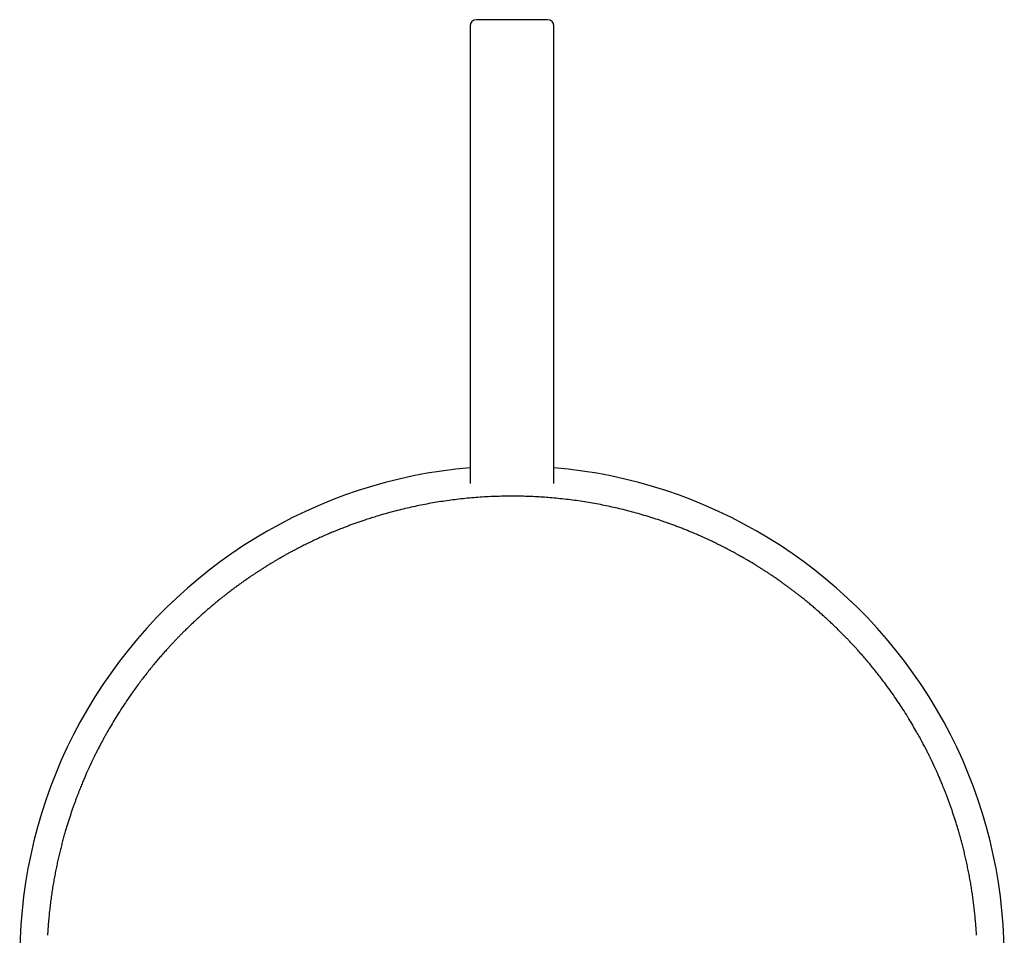
# Model space of a CAD drawing. Units: millimetres. Extents: x 8 to 584, y 12 to 419.
# Drawn here: x 282 to 329, y 176 to 220 of the extents above; entities that cross this region are included whole.
import ezdxf

# ---------------------------------------------------------------- set-up
doc = ezdxf.new("R2010")
doc.units = ezdxf.units.MM

msp = doc.modelspace()

# ---------------------------------------------------------------- linework, layer by layer
at = {"color": 7, "linetype": 'Continuous', "lineweight": 30}
for p, q in [((303.5, 219.633), (303.5, 210.745)), ((307.5, 210.745), (307.5, 219.633)), ((303.5, 210.745), (303.5, 203.136)), ((307.5, 203.136), (307.5, 210.745)), ((303.5, 203.136), (303.5, 197.81)), ((307.5, 197.81), (307.5, 203.136)), ((305.522, 197.203), (305.5, 197.203)), ((305.5, 197.203), (305.5, 197.203))]:
    msp.add_line(p, q, dxfattribs=at)
for centre, radius, start, end in [((303.8, 219.633), 0.3, 90, 180), ((307.2, 219.633), 0.3, 0, 90), ((305.5, 175.15), 23.495, 94.8832, 200.9184), ((305.5, 175.15), 23.495, 339.0813, 85.1168)]:
    msp.add_arc(centre, radius, start, end, dxfattribs=at)
for points, knots in [([(305.5, 219.933), (305.46, 219.933), (305.38, 219.933), (305.261, 219.933), (305.167, 219.933), (305.098, 219.933), (305.053, 219.933), (305.008, 219.933), (304.963, 219.933), (304.918, 219.933), (304.853, 219.933), (304.767, 219.933), (304.664, 219.933), (304.566, 219.933), (304.472, 219.933), (304.382, 219.933), (304.297, 219.933), (304.218, 219.933), (304.144, 219.933), (304.089, 219.933), (304.048, 219.933), (304.019, 219.933), (303.991, 219.933), (303.966, 219.933), (303.941, 219.933), (303.913, 219.933), (303.882, 219.933), (303.852, 219.933), (303.829, 219.933), (303.812, 219.933), (303.802, 219.933), (303.801, 219.933), (303.8, 219.933)], [0, 0, 0, 0, 0.0450361, 0.08971, 0.1342449, 0.151755, 0.169292, 0.1868695, 0.204501, 0.2221998, 0.2399792, 0.2835986, 0.3268337, 0.3698865, 0.4129617, 0.4562637, 0.4999935, 0.543613, 0.5868481, 0.629901, 0.6514262, 0.6729826, 0.6945957, 0.7162909, 0.7380931, 0.7600269, 0.8002336, 0.8401432, 0.8799145, 0.919708, 0.9596838, 1, 1, 1, 1]), ([(307.2, 219.933), (307.199, 219.933), (307.198, 219.933), (307.185, 219.933), (307.168, 219.933), (307.152, 219.933), (307.141, 219.933), (307.128, 219.933), (307.113, 219.933), (307.098, 219.933), (307.073, 219.933), (307.036, 219.933), (306.982, 219.933), (306.922, 219.933), (306.856, 219.933), (306.783, 219.933), (306.703, 219.933), (306.618, 219.933), (306.529, 219.933), (306.45, 219.933), (306.385, 219.933), (306.336, 219.933), (306.285, 219.933), (306.233, 219.933), (306.18, 219.933), (306.111, 219.933), (306.025, 219.933), (305.923, 219.933), (305.819, 219.933), (305.714, 219.933), (305.607, 219.933), (305.536, 219.933), (305.5, 219.933)], [0, 0, 0, 0, 0.045006, 0.089664, 0.134196, 0.151709, 0.169251, 0.186836, 0.204477, 0.222187, 0.23998, 0.2836, 0.326834, 0.369887, 0.412962, 0.456264, 0.499994, 0.543613, 0.586848, 0.6299, 0.651425, 0.672982, 0.694595, 0.71629, 0.738092, 0.760026, 0.800261, 0.840187, 0.879964, 0.919752, 0.959711, 1, 1, 1, 1]), ([(305.5, 197.203), (305.365, 197.202), (305.094, 197.201), (304.688, 197.189), (304.281, 197.171), (303.875, 197.145), (303.469, 197.111), (303.071, 197.071), (302.68, 197.025), (302.298, 196.972), (301.917, 196.913), (301.536, 196.848), (301.156, 196.775), (300.777, 196.696), (300.399, 196.611), (300.022, 196.518), (299.647, 196.419), (299.306, 196.323), (299, 196.231), (298.736, 196.149), (298.564, 196.092), (298.482, 196.065)], [0, 0, 0, 0, 0.0566388, 0.1133431, 0.1701173, 0.2269654, 0.2838916, 0.3409001, 0.3947301, 0.4486404, 0.5026344, 0.5567155, 0.6108871, 0.6651526, 0.7195153, 0.7739787, 0.8285461, 0.8832207, 0.9233858, 0.9636116, 1, 1, 1, 1]), ([(312.813, 195.964), (312.728, 195.993), (312.519, 196.066), (312.184, 196.175), (311.808, 196.29), (311.437, 196.396), (311.073, 196.494), (310.714, 196.583), (310.355, 196.667), (309.994, 196.745), (309.626, 196.818), (309.249, 196.886), (308.865, 196.948), (308.479, 197.004), (308.094, 197.052), (307.707, 197.094), (307.328, 197.129), (306.957, 197.156), (306.592, 197.177), (306.228, 197.192), (305.871, 197.201), (305.636, 197.202), (305.522, 197.203)], [0, 0, 0, 0, 0.0366238, 0.0899267, 0.1431121, 0.1961835, 0.2461207, 0.2959621, 0.3457104, 0.3953683, 0.4449388, 0.4974208, 0.5498109, 0.6021124, 0.6543286, 0.706463, 0.7585189, 0.8075316, 0.8564805, 0.9053684, 0.9541984, 1, 1, 1, 1]), ([(298.482, 196.065), (298.416, 196.043), (298.285, 195.999), (298.091, 195.931), (297.903, 195.864), (297.722, 195.797), (297.526, 195.722), (297.315, 195.64), (297.088, 195.549), (296.867, 195.457), (296.637, 195.358), (296.399, 195.253), (296.155, 195.142), (295.917, 195.03), (295.686, 194.918), (295.462, 194.805), (295.262, 194.703), (295.085, 194.609), (294.96, 194.543), (294.869, 194.493), (294.81, 194.461), (294.754, 194.43), (294.699, 194.399), (294.647, 194.37), (294.598, 194.343), (294.556, 194.319), (294.521, 194.299), (294.492, 194.282), (294.471, 194.271), (294.458, 194.263), (294.45, 194.258), (294.441, 194.253), (294.428, 194.246), (294.412, 194.236), (294.383, 194.22), (294.342, 194.196), (294.289, 194.165), (294.233, 194.132), (294.174, 194.097), (294.111, 194.06), (294.034, 194.014), (293.941, 193.957), (293.83, 193.89), (293.713, 193.817), (293.59, 193.739), (293.46, 193.656), (293.327, 193.57), (293.192, 193.48), (293.053, 193.387), (292.91, 193.289), (292.761, 193.186), (292.613, 193.081), (292.465, 192.975), (292.32, 192.869), (292.175, 192.761), (292.032, 192.653), (291.893, 192.546), (291.756, 192.439), (291.606, 192.32), (291.443, 192.188), (291.269, 192.044), (291.099, 191.901), (290.925, 191.751), (290.746, 191.594), (290.564, 191.43), (290.389, 191.269), (290.22, 191.11), (290.057, 190.954), (289.912, 190.812), (289.783, 190.684), (289.669, 190.569), (289.558, 190.456), (289.449, 190.342), (289.338, 190.226), (289.227, 190.107), (289.101, 189.97), (288.959, 189.813), (288.802, 189.636), (288.644, 189.454), (288.483, 189.264), (288.321, 189.068), (288.156, 188.865), (287.991, 188.655), (287.824, 188.44), (287.658, 188.218), (287.492, 187.991), (287.306, 187.73), (287.102, 187.434), (286.884, 187.104), (286.671, 186.771), (286.465, 186.434), (286.302, 186.158), (286.179, 185.943), (286.095, 185.792), (286.011, 185.641), (285.929, 185.489), (285.858, 185.356), (285.799, 185.243), (285.753, 185.153), (285.709, 185.068), (285.669, 184.988), (285.631, 184.912), (285.596, 184.842), (285.563, 184.775), (285.533, 184.714), (285.506, 184.657), (285.481, 184.607), (285.46, 184.561), (285.442, 184.524), (285.426, 184.492), (285.413, 184.464), (285.4, 184.436), (285.388, 184.41), (285.377, 184.386), (285.363, 184.357), (285.347, 184.322), (285.326, 184.276), (285.302, 184.225), (285.276, 184.167), (285.247, 184.103), (285.216, 184.034), (285.182, 183.958), (285.146, 183.876), (285.108, 183.787), (285.068, 183.693), (285.025, 183.592), (284.981, 183.485), (284.934, 183.372), (284.884, 183.249), (284.831, 183.115), (284.776, 182.972), (284.719, 182.823), (284.661, 182.668), (284.603, 182.507), (284.543, 182.339), (284.483, 182.164), (284.422, 181.983), (284.361, 181.796), (284.299, 181.603), (284.238, 181.404), (284.178, 181.198), (284.116, 180.983), (284.054, 180.758), (283.992, 180.522), (283.932, 180.28), (283.872, 180.03), (283.814, 179.774), (283.758, 179.511), (283.703, 179.24), (283.651, 178.963), (283.601, 178.679), (283.555, 178.388), (283.511, 178.089), (283.471, 177.79), (283.435, 177.49), (283.403, 177.19), (283.375, 176.884), (283.35, 176.572), (283.337, 176.361), (283.331, 176.255)], [0, 0, 0, 0, 0.0075307, 0.0149432, 0.0221318, 0.0290964, 0.0358371, 0.0448066, 0.0536153, 0.0622759, 0.0707883, 0.0807291, 0.0904599, 0.0999809, 0.1092921, 0.1183933, 0.1272847, 0.1338242, 0.1402454, 0.1427356, 0.145207, 0.1475587, 0.1497169, 0.1520337, 0.1540762, 0.1558443, 0.1573381, 0.1585576, 0.1595027, 0.1599122, 0.1602356, 0.1605259, 0.1610732, 0.1618161, 0.1626092, 0.1646735, 0.1670116, 0.1693304, 0.1718467, 0.1744961, 0.1772739, 0.1817276, 0.1864762, 0.1915198, 0.1968584, 0.2024919, 0.2084204, 0.2142803, 0.2204023, 0.2267865, 0.2334328, 0.2403413, 0.2468492, 0.2535544, 0.2602342, 0.266825, 0.2733268, 0.2797397, 0.2860637, 0.2946138, 0.3029958, 0.3112095, 0.3192552, 0.3286141, 0.3377347, 0.346617, 0.3552611, 0.3636669, 0.3718345, 0.3780203, 0.3840621, 0.3899603, 0.3958517, 0.4018471, 0.4079466, 0.4141501, 0.4228499, 0.4317464, 0.4408396, 0.4501295, 0.4598119, 0.4696991, 0.4797911, 0.490088, 0.5005896, 0.5112929, 0.5220652, 0.5371471, 0.5522298, 0.5673133, 0.5823977, 0.5974829, 0.6041208, 0.6107588, 0.617397, 0.6240353, 0.6306444, 0.6347664, 0.6386671, 0.6423466, 0.6458048, 0.6490418, 0.6520575, 0.6549345, 0.6575764, 0.6599832, 0.662155, 0.6640916, 0.6657932, 0.6669804, 0.6681685, 0.6693846, 0.6705156, 0.6715061, 0.6724639, 0.6741397, 0.6760704, 0.6782561, 0.6806967, 0.6833922, 0.6863426, 0.689548, 0.6930083, 0.6967235, 0.7006936, 0.7049187, 0.7093986, 0.7141335, 0.7191209, 0.7248437, 0.7307937, 0.736971, 0.7433754, 0.7500071, 0.7569524, 0.7641306, 0.7715416, 0.7791854, 0.7870619, 0.7951713, 0.8035135, 0.8120887, 0.8213219, 0.8308109, 0.8405557, 0.8505563, 0.8608129, 0.8713254, 0.8820941, 0.8931189, 0.9043998, 0.9159365, 0.9277289, 0.9397765, 0.9513693, 0.9631884, 0.9752335, 0.9875042, 1, 1, 1, 1]), ([(323.272, 188.311), (323.217, 188.384), (323.107, 188.529), (322.941, 188.742), (322.776, 188.949), (322.612, 189.15), (322.449, 189.345), (322.286, 189.535), (322.125, 189.718), (321.977, 189.884), (321.841, 190.033), (321.718, 190.165), (321.597, 190.295), (321.475, 190.421), (321.354, 190.546), (321.229, 190.672), (321.097, 190.804), (320.958, 190.94), (320.811, 191.081), (320.659, 191.224), (320.502, 191.369), (320.339, 191.517), (320.174, 191.664), (320.007, 191.81), (319.838, 191.954), (319.664, 192.1), (319.484, 192.247), (319.323, 192.377), (319.181, 192.488), (319.061, 192.582), (318.938, 192.676), (318.813, 192.77), (318.686, 192.864), (318.558, 192.958), (318.432, 193.049), (318.299, 193.144), (318.159, 193.242), (318.013, 193.342), (317.873, 193.437), (317.737, 193.527), (317.605, 193.614), (317.475, 193.698), (317.349, 193.778), (317.229, 193.853), (317.116, 193.923), (317.009, 193.988), (316.912, 194.046), (316.825, 194.098), (316.747, 194.144), (316.682, 194.182), (316.628, 194.213), (316.593, 194.234), (316.568, 194.248), (316.553, 194.257), (316.54, 194.264), (316.53, 194.27), (316.522, 194.275), (316.513, 194.28), (316.501, 194.286), (316.487, 194.295), (316.469, 194.305), (316.448, 194.317), (316.42, 194.333), (316.384, 194.353), (316.34, 194.378), (316.289, 194.406), (316.228, 194.44), (316.158, 194.478), (316.081, 194.52), (316.001, 194.563), (315.921, 194.606), (315.84, 194.649), (315.717, 194.714), (315.549, 194.799), (315.336, 194.906), (315.117, 195.013), (314.892, 195.12), (314.66, 195.226), (314.422, 195.333), (314.177, 195.438), (313.952, 195.532), (313.746, 195.615), (313.562, 195.688), (313.372, 195.761), (313.176, 195.835), (312.989, 195.903), (312.866, 195.946), (312.812, 195.964)], [0, 0, 0, 0, 0.0214807, 0.0425383, 0.063173, 0.0833848, 0.1031735, 0.1225392, 0.1414817, 0.1600012, 0.1742555, 0.1882486, 0.2019805, 0.2154512, 0.2288023, 0.2424814, 0.2565216, 0.2717733, 0.2874293, 0.3034898, 0.3199547, 0.336824, 0.3540977, 0.3707548, 0.3877714, 0.4051476, 0.4228833, 0.4409788, 0.4524711, 0.4641039, 0.4758772, 0.487791, 0.4998452, 0.5119655, 0.52379, 0.5352706, 0.5492156, 0.5626172, 0.5754754, 0.5877901, 0.5995614, 0.6114521, 0.6227314, 0.6333993, 0.6434557, 0.6529008, 0.6617343, 0.6690021, 0.675799, 0.682138, 0.6860719, 0.6898069, 0.6912198, 0.6926021, 0.6938335, 0.6946249, 0.6952039, 0.6959294, 0.696928, 0.6981995, 0.6997441, 0.7015617, 0.7036524, 0.7069728, 0.7108093, 0.7151621, 0.7200311, 0.7264777, 0.7331716, 0.7399316, 0.7467578, 0.7536503, 0.7606089, 0.7780463, 0.7958861, 0.8141282, 0.8327727, 0.8518196, 0.8712687, 0.8911203, 0.9113743, 0.9258746, 0.9405743, 0.9555927, 0.971163, 0.9872914, 1, 1, 1, 1]), ([(324.444, 186.581), (324.421, 186.619), (324.327, 186.774), (324.156, 187.042), (323.932, 187.384), (323.701, 187.719), (323.482, 188.028), (323.337, 188.223), (323.272, 188.31)], [0, 0, 0, 0, 0.063113, 0.261086, 0.4574, 0.652061, 0.84507, 1, 1, 1, 1]), ([(327.669, 176.255), (327.663, 176.352), (327.652, 176.543), (327.63, 176.827), (327.605, 177.106), (327.577, 177.38), (327.547, 177.647), (327.514, 177.908), (327.479, 178.163), (327.441, 178.412), (327.4, 178.672), (327.353, 178.941), (327.301, 179.219), (327.247, 179.49), (327.191, 179.754), (327.133, 180.01), (327.073, 180.26), (327.012, 180.503), (326.951, 180.739), (326.888, 180.969), (326.825, 181.191), (326.761, 181.406), (326.698, 181.611), (326.636, 181.806), (326.576, 181.99), (326.516, 182.168), (326.456, 182.341), (326.395, 182.515), (326.331, 182.689), (326.266, 182.863), (326.202, 183.03), (326.144, 183.178), (326.091, 183.309), (326.045, 183.424), (326, 183.532), (325.957, 183.635), (325.916, 183.732), (325.876, 183.824), (325.839, 183.91), (325.804, 183.989), (325.771, 184.062), (325.741, 184.13), (325.713, 184.191), (325.688, 184.246), (325.665, 184.295), (325.646, 184.338), (325.628, 184.376), (325.61, 184.415), (325.591, 184.455), (325.572, 184.494), (325.554, 184.533), (325.535, 184.573), (325.514, 184.617), (325.49, 184.666), (325.464, 184.72), (325.435, 184.778), (325.404, 184.842), (325.37, 184.911), (325.332, 184.986), (325.292, 185.065), (325.249, 185.149), (325.203, 185.238), (325.154, 185.332), (325.072, 185.487), (324.957, 185.7), (324.797, 185.986), (324.627, 186.281), (324.503, 186.484), (324.444, 186.582)], [0, 0, 0, 0, 0.026742, 0.053047, 0.078913, 0.104342, 0.12933, 0.153445, 0.177134, 0.200399, 0.223238, 0.249871, 0.275902, 0.301328, 0.326152, 0.350372, 0.373989, 0.397003, 0.419415, 0.441225, 0.462432, 0.483037, 0.503039, 0.521347, 0.53912, 0.556357, 0.573058, 0.589224, 0.606906, 0.623899, 0.640204, 0.65582, 0.667603, 0.678857, 0.689534, 0.699634, 0.709345, 0.718455, 0.726964, 0.734873, 0.74218, 0.748887, 0.754992, 0.760497, 0.7654, 0.769703, 0.773405, 0.776953, 0.7812, 0.785491, 0.788955, 0.792905, 0.797351, 0.802291, 0.807726, 0.813656, 0.820081, 0.827114, 0.834659, 0.842714, 0.85128, 0.860357, 0.869944, 0.879997, 0.907876, 0.935755, 0.968944, 1, 1, 1, 1])]:
    msp.add_open_spline(points, degree=3, knots=knots, dxfattribs=at)

doc.saveas('drawing.dxf')
